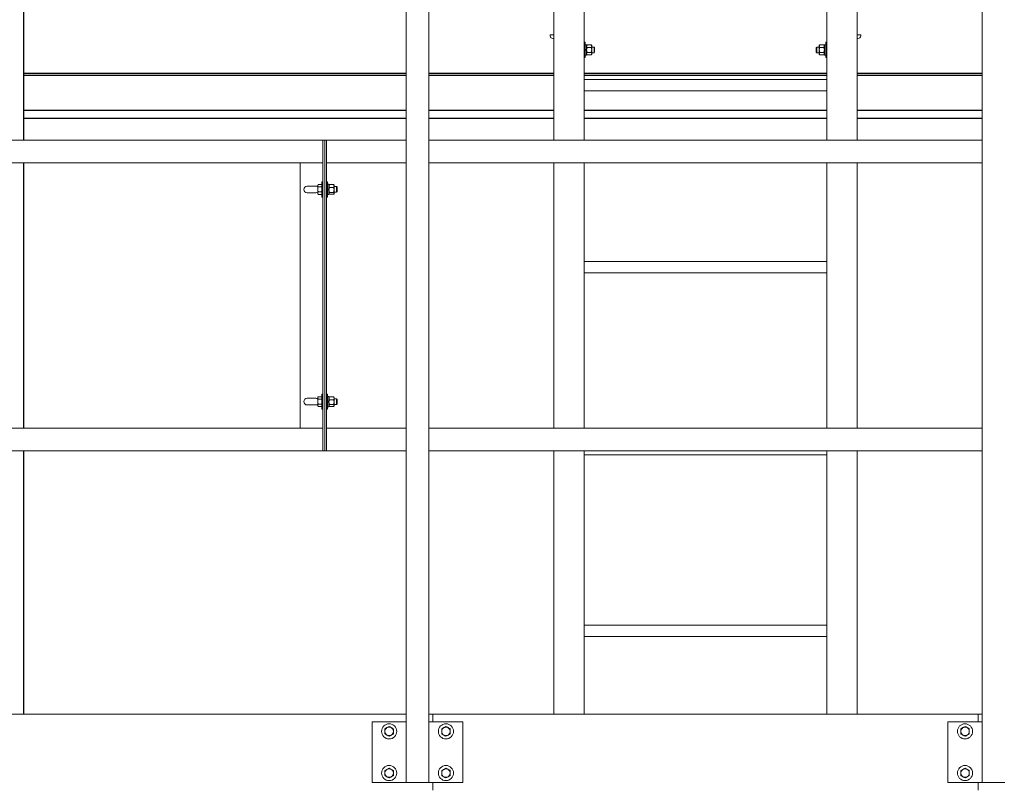
# Model space of a CAD drawing. Units: inches. Extents: x 0 to 2688, y 0 to 1683.
# Drawn here: x 584 to 648, y 163 to 214 of the extents above; entities that cross this region are included whole.
import ezdxf

# ---------------------------------------------------------------- set-up
doc = ezdxf.new("R2010")
doc.units = ezdxf.units.IN
doc.header["$LTSCALE"] = 96
doc.header["$MEASUREMENT"] = 0
doc.layers.add('GREEN', color=2, linetype='Continuous')

# ---------------------------------------------------------------- blocks, each defined once
blk = doc.blocks.new('20K-01')
for p, q in [((-843.393, 256.178), (-843.393, 188.553)), ((-818.143, 192.946), (-843.393, 192.946)), ((-843.393, 192.836), (-818.143, 192.836)), ((-808.393, 192.946), (-816.643, 192.946)), ((-816.643, 192.836), (-808.393, 192.836)), ((-790.393, 192.946), (-806.393, 192.946)), ((-806.393, 192.836), (-790.393, 192.836)), ((-780.143, 192.946), (-788.393, 192.946)), ((-788.393, 192.836), (-780.143, 192.836)), ((-843.393, 190.538), (-818.143, 190.538)), ((-816.643, 190.538), (-808.393, 190.538)), ((-806.393, 190.538), (-790.393, 190.538)), ((-788.393, 190.538), (-780.143, 190.538)), ((-843.393, 190.008), (-818.143, 190.008)), ((-816.643, 190.008), (-808.393, 190.008)), ((-806.393, 190.008), (-790.393, 190.008)), ((-788.393, 190.008), (-780.143, 190.008)), ((-843.393, 187.053), (-843.393, 169.553)), ((-843.393, 168.053), (-843.393, 150.678))]:
    blk.add_line(p, q)
at = {"layer": 'GREEN', "linetype": 'Continuous', "lineweight": 15}
for p, q in [((-818.143, 146.178), (-818.143, 225.053)), ((-816.643, 146.178), (-816.643, 225.053)), ((-780.143, 146.178), (-780.143, 225.053)), ((-808.393, 206.053), (-808.393, 188.553)), ((-806.393, 206.053), (-806.393, 188.553)), ((-790.393, 206.053), (-790.393, 188.553)), ((-788.393, 206.053), (-788.393, 188.553)), ((-808.643, 195.445), (-808.643, 195.507)), ((-808.643, 195.507), (-808.393, 195.507)), ((-808.393, 195.257), (-808.455, 195.257)), ((-806.33, 195.007), (-806.393, 195.007)), ((-806.33, 195.007), (-806.33, 194.969)), ((-806.33, 194.969), (-806.33, 194.007)), ((-790.393, 195.007), (-790.456, 195.007)), ((-790.456, 194.007), (-790.456, 195.007)), ((-788.393, 195.507), (-788.143, 195.507)), ((-788.33, 195.257), (-788.393, 195.257)), ((-788.143, 195.507), (-788.143, 195.445)), ((-806.236, 194.849), (-806.33, 194.849)), ((-806.33, 194.534), (-806.236, 194.534)), ((-806.236, 194.522), (-806.33, 194.522)), ((-806.236, 194.492), (-806.33, 194.492)), ((-806.33, 194.481), (-806.236, 194.481)), ((-806.236, 194.534), (-806.236, 194.849)), ((-806.198, 194.832), (-806.236, 194.788)), ((-806.236, 194.507), (-806.236, 194.534)), ((-806.236, 194.529), (-806.236, 194.534)), ((-806.236, 194.481), (-806.236, 194.507)), ((-806.236, 194.485), (-806.236, 194.481)), ((-806.236, 194.166), (-806.236, 194.481)), ((-806.198, 194.832), (-805.936, 194.832)), ((-806.198, 194.67), (-805.936, 194.67)), ((-806.198, 194.345), (-805.936, 194.345)), ((-805.899, 194.788), (-805.936, 194.832)), ((-805.899, 194.788), (-805.899, 194.751)), ((-805.899, 194.751), (-805.899, 194.507)), ((-805.743, 194.695), (-805.899, 194.695)), ((-805.899, 194.507), (-805.899, 194.264)), ((-805.899, 194.32), (-805.743, 194.32)), ((-805.899, 194.264), (-805.899, 194.226)), ((-805.706, 194.658), (-805.743, 194.695)), ((-805.743, 194.507), (-805.743, 194.695)), ((-805.743, 194.32), (-805.743, 194.507)), ((-805.743, 194.32), (-805.706, 194.357)), ((-805.706, 194.507), (-805.706, 194.658)), ((-805.706, 194.357), (-805.706, 194.507)), ((-791.042, 194.695), (-791.08, 194.658)), ((-791.08, 194.658), (-791.08, 194.357)), ((-791.08, 194.357), (-791.042, 194.32)), ((-790.887, 194.695), (-791.042, 194.695)), ((-791.042, 194.695), (-791.042, 194.32)), ((-791.042, 194.32), (-790.887, 194.32)), ((-790.849, 194.832), (-790.887, 194.788)), ((-790.887, 194.751), (-790.887, 194.788)), ((-790.887, 194.507), (-790.887, 194.751)), ((-790.887, 194.264), (-790.887, 194.507)), ((-790.887, 194.226), (-790.887, 194.264)), ((-790.587, 194.832), (-790.849, 194.832)), ((-790.587, 194.67), (-790.849, 194.67)), ((-790.587, 194.345), (-790.849, 194.345)), ((-790.55, 194.788), (-790.587, 194.832)), ((-790.456, 194.849), (-790.55, 194.849)), ((-790.55, 194.849), (-790.55, 194.166)), ((-806.393, 194.007), (-806.33, 194.007)), ((-806.33, 194.166), (-806.236, 194.166)), ((-806.236, 194.226), (-806.198, 194.183)), ((-806.198, 194.183), (-805.936, 194.183)), ((-805.936, 194.183), (-805.899, 194.226)), ((-790.887, 194.226), (-790.849, 194.183)), ((-790.587, 194.183), (-790.849, 194.183)), ((-790.587, 194.183), (-790.55, 194.226)), ((-790.55, 194.166), (-790.456, 194.166)), ((-790.456, 194.007), (-790.393, 194.007)), ((-790.393, 192.553), (-806.393, 192.553)), ((-806.393, 191.803), (-790.393, 191.803)), ((-823.643, 188.553), (-881.143, 188.553)), ((-823.643, 188.553), (-823.643, 187.053)), ((-823.643, 188.553), (-823.643, 168.053)), ((-823.518, 188.553), (-823.643, 188.553)), ((-823.518, 168.053), (-823.518, 188.553)), ((-823.518, 188.553), (-823.393, 188.553)), ((-823.393, 187.053), (-823.393, 188.553)), ((-823.393, 188.553), (-818.143, 188.553)), ((-823.393, 188.553), (-823.393, 168.053)), ((-816.643, 187.053), (-816.643, 188.553)), ((-780.143, 188.553), (-816.643, 188.553)), ((-780.143, 187.053), (-780.143, 188.553)), ((-823.643, 187.053), (-881.143, 187.053)), ((-825.143, 187.053), (-825.143, 169.553)), ((-823.393, 187.053), (-818.143, 187.053)), ((-780.143, 187.053), (-816.643, 187.053)), ((-808.393, 187.053), (-808.393, 169.553)), ((-806.393, 187.053), (-806.393, 169.553)), ((-790.393, 187.053), (-790.393, 169.553)), ((-788.393, 187.053), (-788.393, 169.553)), ((-824.111, 185.522), (-824.674, 185.522)), ((-823.949, 185.627), (-823.974, 185.584)), ((-823.974, 185.584), (-823.974, 185.546)), ((-823.974, 185.303), (-823.974, 185.546)), ((-823.974, 185.303), (-823.974, 185.06)), ((-823.706, 185.627), (-823.949, 185.627)), ((-823.706, 185.465), (-823.949, 185.465)), ((-823.643, 185.803), (-823.706, 185.803)), ((-823.706, 185.803), (-823.706, 185.765)), ((-823.706, 185.765), (-823.706, 184.803)), ((-823.33, 185.803), (-823.393, 185.803)), ((-823.33, 185.803), (-823.33, 185.765)), ((-823.33, 185.765), (-823.33, 184.803)), ((-823.236, 185.645), (-823.33, 185.645)), ((-823.33, 185.33), (-823.236, 185.33)), ((-823.236, 185.318), (-823.33, 185.318)), ((-823.236, 185.288), (-823.33, 185.288)), ((-823.33, 185.276), (-823.236, 185.276)), ((-823.236, 185.33), (-823.236, 185.645)), ((-823.213, 185.61), (-823.236, 185.584)), ((-823.236, 185.276), (-823.236, 185.33)), ((-823.236, 185.325), (-823.236, 185.33)), ((-823.236, 185.281), (-823.236, 185.276)), ((-823.236, 184.962), (-823.236, 185.276)), ((-823.198, 185.625), (-823.212, 185.609)), ((-823.198, 185.625), (-822.936, 185.625)), ((-823.198, 185.431), (-822.936, 185.431)), ((-822.936, 185.625), (-822.922, 185.609)), ((-822.899, 185.584), (-822.921, 185.61)), ((-822.899, 185.584), (-822.899, 185.528)), ((-822.899, 185.528), (-822.899, 185.27)), ((-822.743, 185.491), (-822.899, 185.491)), ((-822.899, 185.27), (-822.899, 185.045)), ((-822.706, 185.453), (-822.743, 185.491)), ((-822.743, 185.303), (-822.743, 185.491)), ((-822.743, 185.116), (-822.743, 185.303)), ((-822.706, 185.303), (-822.706, 185.453)), ((-822.706, 185.153), (-822.706, 185.303)), ((-824.111, 185.084), (-824.674, 185.084)), ((-823.974, 185.06), (-823.974, 185.022)), ((-823.974, 185.022), (-823.949, 184.979)), ((-823.706, 185.141), (-823.949, 185.141)), ((-823.706, 184.979), (-823.949, 184.979)), ((-823.706, 184.803), (-823.643, 184.803)), ((-823.393, 184.803), (-823.33, 184.803)), ((-823.33, 184.962), (-823.236, 184.962)), ((-823.236, 185.022), (-823.213, 184.996)), ((-823.198, 185.109), (-822.936, 185.109)), ((-823.198, 184.981), (-822.936, 184.981)), ((-822.921, 184.996), (-822.899, 185.022)), ((-822.899, 185.116), (-822.743, 185.116)), ((-822.899, 185.045), (-822.899, 185.022)), ((-822.743, 185.116), (-822.706, 185.153)), ((-790.393, 180.553), (-806.393, 180.553)), ((-806.393, 179.803), (-790.393, 179.803)), ((-824.111, 171.522), (-824.674, 171.522)), ((-823.949, 171.627), (-823.974, 171.584)), ((-823.974, 171.584), (-823.974, 171.546)), ((-823.974, 171.303), (-823.974, 171.546)), ((-823.706, 171.627), (-823.949, 171.627)), ((-823.643, 171.803), (-823.706, 171.803)), ((-823.706, 171.803), (-823.706, 171.765)), ((-823.706, 171.765), (-823.706, 170.803)), ((-823.33, 171.803), (-823.393, 171.803)), ((-823.33, 171.803), (-823.33, 171.765)), ((-823.33, 171.765), (-823.33, 170.803)), ((-823.236, 171.645), (-823.33, 171.645)), ((-823.236, 171.33), (-823.236, 171.645)), ((-823.213, 171.61), (-823.236, 171.584)), ((-823.198, 171.625), (-823.212, 171.609)), ((-823.198, 171.625), (-822.936, 171.625)), ((-822.936, 171.625), (-822.922, 171.609)), ((-822.899, 171.584), (-822.921, 171.61)), ((-822.899, 171.584), (-822.899, 171.528)), ((-822.899, 171.528), (-822.899, 171.27)), ((-824.111, 171.084), (-824.674, 171.084)), ((-823.974, 171.303), (-823.974, 171.06)), ((-823.974, 171.06), (-823.974, 171.022)), ((-823.974, 171.022), (-823.949, 170.979)), ((-823.706, 171.465), (-823.949, 171.465)), ((-823.706, 171.141), (-823.949, 171.141)), ((-823.706, 170.979), (-823.949, 170.979)), ((-823.33, 171.33), (-823.236, 171.33)), ((-823.236, 171.318), (-823.33, 171.318)), ((-823.236, 171.288), (-823.33, 171.288)), ((-823.33, 171.276), (-823.236, 171.276)), ((-823.33, 170.962), (-823.236, 170.962)), ((-823.236, 171.276), (-823.236, 171.33)), ((-823.236, 171.325), (-823.236, 171.33)), ((-823.236, 171.281), (-823.236, 171.276)), ((-823.236, 170.962), (-823.236, 171.276)), ((-823.236, 171.022), (-823.213, 170.996)), ((-823.198, 171.431), (-822.936, 171.431)), ((-823.198, 171.109), (-822.936, 171.109)), ((-823.198, 170.981), (-822.936, 170.981)), ((-822.921, 170.996), (-822.899, 171.022)), ((-822.743, 171.491), (-822.899, 171.491)), ((-822.899, 171.27), (-822.899, 171.045)), ((-822.899, 171.116), (-822.743, 171.116)), ((-822.899, 171.045), (-822.899, 171.022)), ((-822.706, 171.453), (-822.743, 171.491)), ((-822.743, 171.303), (-822.743, 171.491)), ((-822.743, 171.116), (-822.743, 171.303)), ((-822.743, 171.116), (-822.706, 171.153)), ((-822.706, 171.303), (-822.706, 171.453)), ((-822.706, 171.153), (-822.706, 171.303)), ((-823.706, 170.803), (-823.643, 170.803)), ((-823.393, 170.803), (-823.33, 170.803)), ((-823.643, 169.553), (-851.643, 169.553)), ((-823.643, 169.553), (-823.643, 168.053)), ((-823.393, 168.053), (-823.393, 169.553)), ((-823.393, 169.553), (-818.143, 169.553)), ((-780.143, 169.553), (-816.643, 169.553)), ((-816.643, 168.053), (-816.643, 169.553)), ((-780.143, 168.053), (-780.143, 169.553)), ((-823.643, 168.053), (-851.643, 168.053)), ((-823.643, 168.053), (-823.518, 168.053)), ((-823.393, 168.053), (-823.518, 168.053)), ((-823.393, 168.053), (-818.143, 168.053)), ((-780.143, 168.053), (-816.643, 168.053)), ((-808.393, 168.053), (-808.393, 150.678)), ((-806.393, 168.053), (-806.393, 150.678)), ((-806.393, 167.803), (-790.393, 167.803)), ((-790.393, 168.053), (-790.393, 150.678)), ((-788.393, 168.053), (-788.393, 150.678)), ((-790.393, 156.553), (-806.393, 156.553)), ((-806.393, 155.803), (-790.393, 155.803)), ((-851.643, 150.678), (-818.143, 150.678)), ((-820.393, 146.178), (-820.393, 150.178)), ((-820.393, 150.178), (-818.143, 150.178)), ((-816.643, 150.678), (-816.393, 150.678)), ((-816.643, 150.178), (-814.393, 150.178)), ((-816.393, 150.178), (-816.393, 150.678)), ((-816.393, 150.678), (-780.393, 150.678)), ((-814.393, 150.178), (-814.393, 146.178)), ((-782.393, 150.178), (-780.143, 150.178)), ((-782.393, 146.178), (-782.393, 150.178)), ((-780.393, 150.178), (-780.393, 150.678)), ((-780.393, 150.678), (-780.143, 150.678)), ((-818.143, 146.178), (-820.393, 146.178)), ((-816.643, 146.178), (-818.143, 146.178)), ((-814.393, 146.178), (-816.643, 146.178)), ((-816.393, 145.678), (-816.393, 146.178)), ((-780.143, 146.178), (-782.393, 146.178)), ((-780.393, 145.678), (-780.393, 146.178)), ((-778.643, 146.178), (-780.143, 146.178))]:
    blk.add_line(p, q, dxfattribs=at)
for centre in [(-819.268, 149.553), (-815.518, 149.553), (-781.268, 149.553), (-819.268, 146.803), (-815.518, 146.803), (-781.268, 146.803)]:
    blk.add_circle(centre, 0.5, dxfattribs=at)
for centre, radius, start, end in [((-808.455, 195.445), 0.187, 180, 270), ((-788.33, 195.445), 0.187, 270, 0), ((-824.674, 185.303), 0.219, 90, 270), ((-824.111, 185.303), 0.219, 50.97095, 90), ((-824.111, 185.303), 0.219, 270, 309.02905), ((-824.674, 171.303), 0.219, 90, 270), ((-824.111, 171.303), 0.219, 50.97095, 90), ((-824.111, 171.303), 0.219, 270, 309.02905), ((-819.268, 149.553), 0.281, 120, 180), ((-819.268, 149.553), 0.281, 180, 240), ((-819.268, 149.553), 0.281, 60, 120), ((-819.268, 149.553), 0.281, 360, 60), ((-819.268, 149.553), 0.281, 300, 360), ((-815.518, 149.553), 0.281, 120, 180), ((-815.518, 149.553), 0.281, 180, 240), ((-815.518, 149.553), 0.281, 60, 120), ((-815.518, 149.553), 0.281, 360, 60), ((-815.518, 149.553), 0.281, 300, 360), ((-781.268, 149.553), 0.281, 120, 180), ((-781.268, 149.553), 0.281, 180, 240), ((-781.268, 149.553), 0.281, 60, 120), ((-781.268, 149.553), 0.281, 360, 60), ((-781.268, 149.553), 0.281, 300, 360), ((-819.268, 149.553), 0.281, 240, 300), ((-815.518, 149.553), 0.281, 240, 300), ((-781.268, 149.553), 0.281, 240, 300), ((-819.268, 146.803), 0.281, 120, 180), ((-819.268, 146.803), 0.281, 60, 120), ((-819.268, 146.803), 0.281, 360, 60), ((-815.518, 146.803), 0.281, 120, 180), ((-815.518, 146.803), 0.281, 60, 120), ((-815.518, 146.803), 0.281, 360, 60), ((-781.268, 146.803), 0.281, 120, 180), ((-781.268, 146.803), 0.281, 60, 120), ((-781.268, 146.803), 0.281, 360, 60), ((-819.268, 146.803), 0.281, 180, 240), ((-819.268, 146.803), 0.281, 240, 300), ((-819.268, 146.803), 0.281, 300, 360), ((-815.518, 146.803), 0.281, 180, 240), ((-815.518, 146.803), 0.281, 240, 300), ((-815.518, 146.803), 0.281, 300, 360), ((-781.268, 146.803), 0.281, 180, 240), ((-781.268, 146.803), 0.281, 240, 300), ((-781.268, 146.803), 0.281, 300, 360)]:
    blk.add_arc(centre, radius, start, end, dxfattribs=at)
for points, knots in [([(-806.236, 194.751), (-806.234, 194.762), (-806.231, 194.785), (-806.215, 194.812), (-806.202, 194.827), (-806.198, 194.832)], [0, 0, 0, 0, 0.40575, 0.826084, 1, 1, 1, 1]), ([(-806.198, 194.67), (-806.208, 194.682), (-806.228, 194.708), (-806.236, 194.736), (-806.236, 194.75), (-806.236, 194.751)], [0, 0, 0, 0, 0.483999, 0.985632, 1, 1, 1, 1]), ([(-806.236, 194.507), (-806.236, 194.511), (-806.235, 194.556), (-806.222, 194.612), (-806.202, 194.66), (-806.198, 194.67)], [0, 0, 0, 0, 0.066052, 0.812916, 1, 1, 1, 1]), ([(-806.198, 194.345), (-806.204, 194.359), (-806.225, 194.41), (-806.231, 194.466), (-806.236, 194.507)], [0, 0, 0, 0, 0.266154, 1, 1, 1, 1]), ([(-806.236, 194.264), (-806.234, 194.275), (-806.231, 194.298), (-806.215, 194.325), (-806.202, 194.341), (-806.198, 194.345)], [0, 0, 0, 0, 0.405722, 0.82613, 1, 1, 1, 1]), ([(-806.198, 194.183), (-806.208, 194.195), (-806.228, 194.221), (-806.236, 194.249), (-806.236, 194.264), (-806.236, 194.264)], [0, 0, 0, 0, 0.483999, 0.985632, 1, 1, 1, 1]), ([(-805.899, 194.751), (-805.9, 194.762), (-805.903, 194.785), (-805.92, 194.812), (-805.933, 194.827), (-805.936, 194.832)], [0, 0, 0, 0, 0.40575, 0.826084, 1, 1, 1, 1]), ([(-805.936, 194.67), (-805.926, 194.682), (-805.906, 194.708), (-805.899, 194.736), (-805.899, 194.75), (-805.899, 194.751)], [0, 0, 0, 0, 0.483999, 0.985632, 1, 1, 1, 1]), ([(-805.899, 194.507), (-805.899, 194.511), (-805.899, 194.556), (-805.912, 194.612), (-805.932, 194.66), (-805.936, 194.67)], [0, 0, 0, 0, 0.066052, 0.812916, 1, 1, 1, 1]), ([(-805.936, 194.345), (-805.93, 194.359), (-805.909, 194.41), (-805.903, 194.466), (-805.899, 194.507)], [0, 0, 0, 0, 0.266154, 1, 1, 1, 1]), ([(-805.899, 194.264), (-805.9, 194.275), (-805.903, 194.298), (-805.92, 194.325), (-805.933, 194.341), (-805.936, 194.345)], [0, 0, 0, 0, 0.405722, 0.82613, 1, 1, 1, 1]), ([(-805.936, 194.183), (-805.926, 194.195), (-805.906, 194.221), (-805.899, 194.249), (-805.899, 194.264), (-805.899, 194.264)], [0, 0, 0, 0, 0.483999, 0.985632, 1, 1, 1, 1]), ([(-790.849, 194.832), (-790.859, 194.819), (-790.879, 194.794), (-790.887, 194.766), (-790.887, 194.751), (-790.887, 194.751)], [0, 0, 0, 0, 0.484004, 0.985604, 1, 1, 1, 1]), ([(-790.887, 194.751), (-790.885, 194.739), (-790.882, 194.716), (-790.866, 194.689), (-790.853, 194.674), (-790.849, 194.67)], [0, 0, 0, 0, 0.405718, 0.826095, 1, 1, 1, 1]), ([(-790.887, 194.507), (-790.887, 194.511), (-790.886, 194.556), (-790.873, 194.612), (-790.853, 194.66), (-790.849, 194.67)], [0, 0, 0, 0, 0.066051, 0.812907, 1, 1, 1, 1]), ([(-790.849, 194.345), (-790.855, 194.359), (-790.876, 194.41), (-790.882, 194.466), (-790.887, 194.507)], [0, 0, 0, 0, 0.266153, 1, 1, 1, 1]), ([(-790.849, 194.345), (-790.859, 194.333), (-790.879, 194.307), (-790.887, 194.279), (-790.887, 194.264), (-790.887, 194.264)], [0, 0, 0, 0, 0.484004, 0.985632, 1, 1, 1, 1]), ([(-790.887, 194.264), (-790.885, 194.253), (-790.882, 194.23), (-790.866, 194.203), (-790.853, 194.187), (-790.849, 194.183)], [0, 0, 0, 0, 0.405719, 0.826076, 1, 1, 1, 1]), ([(-790.587, 194.832), (-790.577, 194.819), (-790.557, 194.794), (-790.55, 194.766), (-790.55, 194.751), (-790.55, 194.751)], [0, 0, 0, 0, 0.484005, 0.985604, 1, 1, 1, 1]), ([(-790.55, 194.751), (-790.551, 194.739), (-790.554, 194.716), (-790.571, 194.689), (-790.584, 194.674), (-790.587, 194.67)], [0, 0, 0, 0, 0.405723, 0.826103, 1, 1, 1, 1]), ([(-790.55, 194.507), (-790.55, 194.511), (-790.55, 194.556), (-790.563, 194.612), (-790.583, 194.66), (-790.587, 194.67)], [0, 0, 0, 0, 0.066051, 0.812906, 1, 1, 1, 1]), ([(-790.587, 194.345), (-790.581, 194.359), (-790.56, 194.41), (-790.554, 194.466), (-790.55, 194.507)], [0, 0, 0, 0, 0.266154, 1, 1, 1, 1]), ([(-790.587, 194.345), (-790.577, 194.333), (-790.557, 194.307), (-790.55, 194.279), (-790.55, 194.264), (-790.55, 194.264)], [0, 0, 0, 0, 0.484006, 0.985632, 1, 1, 1, 1]), ([(-790.55, 194.264), (-790.551, 194.253), (-790.554, 194.23), (-790.571, 194.203), (-790.584, 194.187), (-790.587, 194.183)], [0, 0, 0, 0, 0.405723, 0.826084, 1, 1, 1, 1]), ([(-823.974, 185.546), (-823.974, 185.548), (-823.973, 185.576), (-823.961, 185.603), (-823.949, 185.627)], [0, 0, 0, 0, 0.07022, 1, 1, 1, 1]), ([(-823.949, 185.465), (-823.956, 185.478), (-823.97, 185.505), (-823.972, 185.532), (-823.974, 185.546)], [0, 0, 0, 0, 0.495447, 1, 1, 1, 1]), ([(-823.974, 185.303), (-823.973, 185.316), (-823.972, 185.371), (-823.959, 185.424), (-823.949, 185.465)], [0, 0, 0, 0, 0.23661, 1, 1, 1, 1]), ([(-823.949, 185.141), (-823.952, 185.152), (-823.967, 185.205), (-823.971, 185.26), (-823.974, 185.303)], [0, 0, 0, 0, 0.217073, 1, 1, 1, 1]), ([(-823.236, 185.528), (-823.234, 185.542), (-823.231, 185.569), (-823.215, 185.602), (-823.202, 185.62), (-823.198, 185.625)], [0, 0, 0, 0, 0.405725, 0.826063, 1, 1, 1, 1]), ([(-823.198, 185.431), (-823.208, 185.446), (-823.228, 185.477), (-823.236, 185.511), (-823.236, 185.528), (-823.236, 185.528)], [0, 0, 0, 0, 0.484024, 0.985657, 1, 1, 1, 1]), ([(-823.236, 185.27), (-823.236, 185.274), (-823.235, 185.319), (-823.222, 185.374), (-823.202, 185.422), (-823.198, 185.431)], [0, 0, 0, 0, 0.066054, 0.812922, 1, 1, 1, 1]), ([(-823.198, 185.109), (-823.204, 185.123), (-823.225, 185.174), (-823.231, 185.229), (-823.236, 185.27)], [0, 0, 0, 0, 0.266125, 1, 1, 1, 1]), ([(-822.899, 185.528), (-822.9, 185.542), (-822.903, 185.569), (-822.92, 185.602), (-822.933, 185.62), (-822.936, 185.625)], [0, 0, 0, 0, 0.405725, 0.826063, 1, 1, 1, 1]), ([(-822.936, 185.431), (-822.926, 185.446), (-822.906, 185.477), (-822.899, 185.511), (-822.899, 185.528), (-822.899, 185.528)], [0, 0, 0, 0, 0.484024, 0.985657, 1, 1, 1, 1]), ([(-822.899, 185.27), (-822.899, 185.274), (-822.899, 185.319), (-822.912, 185.374), (-822.932, 185.422), (-822.936, 185.431)], [0, 0, 0, 0, 0.066054, 0.812922, 1, 1, 1, 1]), ([(-822.936, 185.109), (-822.93, 185.123), (-822.909, 185.174), (-822.903, 185.229), (-822.899, 185.27)], [0, 0, 0, 0, 0.266125, 1, 1, 1, 1]), ([(-823.974, 185.06), (-823.974, 185.062), (-823.973, 185.089), (-823.961, 185.116), (-823.949, 185.141)], [0, 0, 0, 0, 0.070192, 1, 1, 1, 1]), ([(-823.949, 184.979), (-823.956, 184.992), (-823.97, 185.018), (-823.972, 185.046), (-823.974, 185.06)], [0, 0, 0, 0, 0.495447, 1, 1, 1, 1]), ([(-823.236, 185.045), (-823.234, 185.054), (-823.231, 185.072), (-823.215, 185.093), (-823.202, 185.106), (-823.198, 185.109)], [0, 0, 0, 0, 0.405728, 0.826114, 1, 1, 1, 1]), ([(-823.198, 184.981), (-823.208, 184.991), (-823.228, 185.011), (-823.236, 185.033), (-823.236, 185.045), (-823.236, 185.045)], [0, 0, 0, 0, 0.483978, 0.985636, 1, 1, 1, 1]), ([(-822.899, 185.045), (-822.9, 185.054), (-822.903, 185.072), (-822.92, 185.093), (-822.933, 185.106), (-822.936, 185.109)], [0, 0, 0, 0, 0.405728, 0.826114, 1, 1, 1, 1]), ([(-822.936, 184.981), (-822.926, 184.991), (-822.906, 185.011), (-822.899, 185.033), (-822.899, 185.045), (-822.899, 185.045)], [0, 0, 0, 0, 0.483978, 0.985636, 1, 1, 1, 1]), ([(-823.974, 171.546), (-823.974, 171.548), (-823.973, 171.576), (-823.961, 171.603), (-823.949, 171.627)], [0, 0, 0, 0, 0.070207, 1, 1, 1, 1]), ([(-823.949, 171.465), (-823.956, 171.478), (-823.97, 171.505), (-823.972, 171.532), (-823.974, 171.546)], [0, 0, 0, 0, 0.495447, 1, 1, 1, 1]), ([(-823.236, 171.528), (-823.234, 171.542), (-823.231, 171.569), (-823.215, 171.602), (-823.202, 171.62), (-823.198, 171.625)], [0, 0, 0, 0, 0.405741, 0.826079, 1, 1, 1, 1]), ([(-823.198, 171.431), (-823.208, 171.446), (-823.228, 171.477), (-823.236, 171.511), (-823.236, 171.528), (-823.236, 171.528)], [0, 0, 0, 0, 0.484016, 0.985657, 1, 1, 1, 1]), ([(-822.899, 171.528), (-822.9, 171.542), (-822.903, 171.569), (-822.92, 171.602), (-822.933, 171.62), (-822.936, 171.625)], [0, 0, 0, 0, 0.405741, 0.826079, 1, 1, 1, 1]), ([(-822.936, 171.431), (-822.926, 171.446), (-822.906, 171.477), (-822.899, 171.511), (-822.899, 171.528), (-822.899, 171.528)], [0, 0, 0, 0, 0.484016, 0.985657, 1, 1, 1, 1]), ([(-823.974, 171.303), (-823.973, 171.316), (-823.972, 171.371), (-823.959, 171.424), (-823.949, 171.465)], [0, 0, 0, 0, 0.236626, 1, 1, 1, 1]), ([(-823.949, 171.141), (-823.952, 171.152), (-823.967, 171.205), (-823.971, 171.26), (-823.974, 171.303)], [0, 0, 0, 0, 0.21708, 1, 1, 1, 1]), ([(-823.974, 171.06), (-823.974, 171.062), (-823.973, 171.089), (-823.961, 171.116), (-823.949, 171.141)], [0, 0, 0, 0, 0.070206, 1, 1, 1, 1]), ([(-823.949, 170.979), (-823.956, 170.992), (-823.97, 171.018), (-823.972, 171.046), (-823.974, 171.06)], [0, 0, 0, 0, 0.495447, 1, 1, 1, 1]), ([(-823.236, 171.27), (-823.236, 171.274), (-823.235, 171.319), (-823.222, 171.374), (-823.202, 171.422), (-823.198, 171.431)], [0, 0, 0, 0, 0.066056, 0.812917, 1, 1, 1, 1]), ([(-823.198, 171.109), (-823.204, 171.123), (-823.225, 171.174), (-823.231, 171.229), (-823.236, 171.27)], [0, 0, 0, 0, 0.26617, 1, 1, 1, 1]), ([(-823.236, 171.045), (-823.234, 171.054), (-823.231, 171.072), (-823.215, 171.093), (-823.202, 171.106), (-823.198, 171.109)], [0, 0, 0, 0, 0.405739, 0.826134, 1, 1, 1, 1]), ([(-823.198, 170.981), (-823.208, 170.991), (-823.228, 171.011), (-823.236, 171.033), (-823.236, 171.045), (-823.236, 171.045)], [0, 0, 0, 0, 0.483967, 0.985647, 1, 1, 1, 1]), ([(-822.899, 171.27), (-822.899, 171.274), (-822.899, 171.319), (-822.912, 171.374), (-822.932, 171.422), (-822.936, 171.431)], [0, 0, 0, 0, 0.066056, 0.812917, 1, 1, 1, 1]), ([(-822.936, 171.109), (-822.93, 171.123), (-822.909, 171.174), (-822.903, 171.229), (-822.899, 171.27)], [0, 0, 0, 0, 0.26617, 1, 1, 1, 1]), ([(-822.899, 171.045), (-822.9, 171.054), (-822.903, 171.072), (-822.92, 171.093), (-822.933, 171.106), (-822.936, 171.109)], [0, 0, 0, 0, 0.405739, 0.826134, 1, 1, 1, 1]), ([(-822.936, 170.981), (-822.926, 170.991), (-822.906, 171.011), (-822.899, 171.033), (-822.899, 171.045), (-822.899, 171.045)], [0, 0, 0, 0, 0.483967, 0.985647, 1, 1, 1, 1]), ([(-819.408, 149.796), (-819.412, 149.794), (-819.459, 149.767), (-819.505, 149.74), (-819.549, 149.715)], [0, 0, 0, 0, 0.070232, 1, 1, 1, 1]), ([(-819.549, 149.715), (-819.549, 149.674), (-819.549, 149.621), (-819.549, 149.566), (-819.549, 149.553)], [0, 0, 0, 0, 0.763368, 1, 1, 1, 1]), ([(-819.549, 149.553), (-819.549, 149.51), (-819.549, 149.455), (-819.549, 149.402), (-819.549, 149.391)], [0, 0, 0, 0, 0.782927, 1, 1, 1, 1]), ([(-819.268, 149.877), (-819.291, 149.864), (-819.337, 149.838), (-819.384, 149.81), (-819.408, 149.796)], [0, 0, 0, 0, 0.495447, 1, 1, 1, 1]), ([(-819.127, 149.796), (-819.131, 149.798), (-819.178, 149.826), (-819.224, 149.853), (-819.268, 149.877)], [0, 0, 0, 0, 0.07023, 1, 1, 1, 1]), ([(-818.987, 149.715), (-819.01, 149.728), (-819.056, 149.755), (-819.103, 149.782), (-819.127, 149.796)], [0, 0, 0, 0, 0.495447, 1, 1, 1, 1]), ([(-818.987, 149.553), (-818.987, 149.566), (-818.987, 149.621), (-818.987, 149.674), (-818.987, 149.715)], [0, 0, 0, 0, 0.236632, 1, 1, 1, 1]), ([(-818.987, 149.391), (-818.987, 149.402), (-818.987, 149.455), (-818.987, 149.51), (-818.987, 149.553)], [0, 0, 0, 0, 0.217073, 1, 1, 1, 1]), ([(-815.658, 149.796), (-815.662, 149.794), (-815.709, 149.767), (-815.755, 149.74), (-815.799, 149.715)], [0, 0, 0, 0, 0.070232, 1, 1, 1, 1]), ([(-815.799, 149.715), (-815.799, 149.674), (-815.799, 149.621), (-815.799, 149.566), (-815.799, 149.553)], [0, 0, 0, 0, 0.763368, 1, 1, 1, 1]), ([(-815.799, 149.553), (-815.799, 149.51), (-815.799, 149.455), (-815.799, 149.402), (-815.799, 149.391)], [0, 0, 0, 0, 0.782927, 1, 1, 1, 1]), ([(-815.518, 149.877), (-815.541, 149.864), (-815.587, 149.838), (-815.634, 149.81), (-815.658, 149.796)], [0, 0, 0, 0, 0.495447, 1, 1, 1, 1]), ([(-815.377, 149.796), (-815.381, 149.798), (-815.428, 149.826), (-815.474, 149.853), (-815.518, 149.877)], [0, 0, 0, 0, 0.07023, 1, 1, 1, 1]), ([(-815.237, 149.715), (-815.26, 149.728), (-815.306, 149.755), (-815.353, 149.782), (-815.377, 149.796)], [0, 0, 0, 0, 0.495447, 1, 1, 1, 1]), ([(-815.237, 149.553), (-815.237, 149.566), (-815.237, 149.621), (-815.237, 149.674), (-815.237, 149.715)], [0, 0, 0, 0, 0.236632, 1, 1, 1, 1]), ([(-815.237, 149.391), (-815.237, 149.402), (-815.237, 149.455), (-815.237, 149.51), (-815.237, 149.553)], [0, 0, 0, 0, 0.217073, 1, 1, 1, 1]), ([(-781.408, 149.796), (-781.412, 149.794), (-781.459, 149.767), (-781.505, 149.74), (-781.549, 149.715)], [0, 0, 0, 0, 0.070218, 1, 1, 1, 1]), ([(-781.549, 149.715), (-781.549, 149.674), (-781.549, 149.621), (-781.549, 149.566), (-781.549, 149.553)], [0, 0, 0, 0, 0.763368, 1, 1, 1, 1]), ([(-781.549, 149.553), (-781.549, 149.51), (-781.549, 149.455), (-781.549, 149.402), (-781.549, 149.391)], [0, 0, 0, 0, 0.782927, 1, 1, 1, 1]), ([(-781.268, 149.877), (-781.291, 149.864), (-781.337, 149.838), (-781.384, 149.81), (-781.408, 149.796)], [0, 0, 0, 0, 0.495466, 1, 1, 1, 1]), ([(-781.127, 149.796), (-781.131, 149.798), (-781.178, 149.826), (-781.224, 149.853), (-781.268, 149.877)], [0, 0, 0, 0, 0.070231, 1, 1, 1, 1]), ([(-780.987, 149.715), (-781.01, 149.728), (-781.056, 149.755), (-781.103, 149.782), (-781.127, 149.796)], [0, 0, 0, 0, 0.49546, 1, 1, 1, 1]), ([(-780.987, 149.553), (-780.987, 149.566), (-780.987, 149.621), (-780.987, 149.674), (-780.987, 149.715)], [0, 0, 0, 0, 0.236632, 1, 1, 1, 1]), ([(-780.987, 149.391), (-780.987, 149.402), (-780.987, 149.455), (-780.987, 149.51), (-780.987, 149.553)], [0, 0, 0, 0, 0.217073, 1, 1, 1, 1]), ([(-819.549, 149.391), (-819.526, 149.378), (-819.48, 149.351), (-819.432, 149.324), (-819.408, 149.31)], [0, 0, 0, 0, 0.495447, 1, 1, 1, 1]), ([(-819.408, 149.31), (-819.405, 149.308), (-819.357, 149.28), (-819.311, 149.253), (-819.268, 149.229)], [0, 0, 0, 0, 0.070233, 1, 1, 1, 1]), ([(-819.268, 149.229), (-819.245, 149.242), (-819.199, 149.268), (-819.151, 149.296), (-819.127, 149.31)], [0, 0, 0, 0, 0.495452, 1, 1, 1, 1]), ([(-819.127, 149.31), (-819.124, 149.312), (-819.076, 149.339), (-819.03, 149.366), (-818.987, 149.391)], [0, 0, 0, 0, 0.070207, 1, 1, 1, 1]), ([(-815.799, 149.391), (-815.776, 149.378), (-815.73, 149.351), (-815.682, 149.324), (-815.658, 149.31)], [0, 0, 0, 0, 0.495447, 1, 1, 1, 1]), ([(-815.658, 149.31), (-815.655, 149.308), (-815.607, 149.28), (-815.561, 149.253), (-815.518, 149.229)], [0, 0, 0, 0, 0.070233, 1, 1, 1, 1]), ([(-815.518, 149.229), (-815.495, 149.242), (-815.449, 149.268), (-815.401, 149.296), (-815.377, 149.31)], [0, 0, 0, 0, 0.495452, 1, 1, 1, 1]), ([(-815.377, 149.31), (-815.374, 149.312), (-815.326, 149.339), (-815.28, 149.366), (-815.237, 149.391)], [0, 0, 0, 0, 0.070207, 1, 1, 1, 1]), ([(-781.549, 149.391), (-781.526, 149.378), (-781.48, 149.351), (-781.432, 149.324), (-781.408, 149.31)], [0, 0, 0, 0, 0.495453, 1, 1, 1, 1]), ([(-781.408, 149.31), (-781.405, 149.308), (-781.357, 149.28), (-781.311, 149.253), (-781.268, 149.229)], [0, 0, 0, 0, 0.070219, 1, 1, 1, 1]), ([(-781.268, 149.229), (-781.245, 149.242), (-781.199, 149.268), (-781.151, 149.296), (-781.127, 149.31)], [0, 0, 0, 0, 0.495446, 1, 1, 1, 1]), ([(-781.127, 149.31), (-781.124, 149.312), (-781.076, 149.339), (-781.03, 149.366), (-780.987, 149.391)], [0, 0, 0, 0, 0.070219, 1, 1, 1, 1]), ([(-819.408, 147.046), (-819.412, 147.044), (-819.459, 147.017), (-819.505, 146.99), (-819.549, 146.965)], [0, 0, 0, 0, 0.070232, 1, 1, 1, 1]), ([(-819.549, 146.965), (-819.549, 146.924), (-819.549, 146.871), (-819.549, 146.816), (-819.549, 146.803)], [0, 0, 0, 0, 0.763374, 1, 1, 1, 1]), ([(-819.268, 147.127), (-819.291, 147.114), (-819.337, 147.088), (-819.384, 147.06), (-819.408, 147.046)], [0, 0, 0, 0, 0.495447, 1, 1, 1, 1]), ([(-819.127, 147.046), (-819.131, 147.048), (-819.178, 147.076), (-819.224, 147.103), (-819.268, 147.127)], [0, 0, 0, 0, 0.07023, 1, 1, 1, 1]), ([(-818.987, 146.965), (-819.01, 146.978), (-819.056, 147.005), (-819.103, 147.032), (-819.127, 147.046)], [0, 0, 0, 0, 0.495447, 1, 1, 1, 1]), ([(-818.987, 146.803), (-818.987, 146.816), (-818.987, 146.871), (-818.987, 146.924), (-818.987, 146.965)], [0, 0, 0, 0, 0.236626, 1, 1, 1, 1]), ([(-815.658, 147.046), (-815.662, 147.044), (-815.709, 147.017), (-815.755, 146.99), (-815.799, 146.965)], [0, 0, 0, 0, 0.070232, 1, 1, 1, 1]), ([(-815.799, 146.965), (-815.799, 146.924), (-815.799, 146.871), (-815.799, 146.816), (-815.799, 146.803)], [0, 0, 0, 0, 0.763374, 1, 1, 1, 1]), ([(-815.518, 147.127), (-815.541, 147.114), (-815.587, 147.088), (-815.634, 147.06), (-815.658, 147.046)], [0, 0, 0, 0, 0.495447, 1, 1, 1, 1]), ([(-815.377, 147.046), (-815.381, 147.048), (-815.428, 147.076), (-815.474, 147.103), (-815.518, 147.127)], [0, 0, 0, 0, 0.07023, 1, 1, 1, 1]), ([(-815.237, 146.965), (-815.26, 146.978), (-815.306, 147.005), (-815.353, 147.032), (-815.377, 147.046)], [0, 0, 0, 0, 0.495447, 1, 1, 1, 1]), ([(-815.237, 146.803), (-815.237, 146.816), (-815.237, 146.871), (-815.237, 146.924), (-815.237, 146.965)], [0, 0, 0, 0, 0.236626, 1, 1, 1, 1]), ([(-781.408, 147.046), (-781.412, 147.044), (-781.459, 147.017), (-781.505, 146.99), (-781.549, 146.965)], [0, 0, 0, 0, 0.070218, 1, 1, 1, 1]), ([(-781.549, 146.965), (-781.549, 146.924), (-781.549, 146.871), (-781.549, 146.816), (-781.549, 146.803)], [0, 0, 0, 0, 0.763374, 1, 1, 1, 1]), ([(-781.268, 147.127), (-781.291, 147.114), (-781.337, 147.088), (-781.384, 147.06), (-781.408, 147.046)], [0, 0, 0, 0, 0.495466, 1, 1, 1, 1]), ([(-781.127, 147.046), (-781.131, 147.048), (-781.178, 147.076), (-781.224, 147.103), (-781.268, 147.127)], [0, 0, 0, 0, 0.070231, 1, 1, 1, 1]), ([(-780.987, 146.965), (-781.01, 146.978), (-781.056, 147.005), (-781.103, 147.032), (-781.127, 147.046)], [0, 0, 0, 0, 0.49546, 1, 1, 1, 1]), ([(-780.987, 146.803), (-780.987, 146.816), (-780.987, 146.871), (-780.987, 146.924), (-780.987, 146.965)], [0, 0, 0, 0, 0.236626, 1, 1, 1, 1]), ([(-819.549, 146.803), (-819.549, 146.76), (-819.549, 146.705), (-819.549, 146.652), (-819.549, 146.641)], [0, 0, 0, 0, 0.78292, 1, 1, 1, 1]), ([(-819.549, 146.641), (-819.526, 146.628), (-819.48, 146.601), (-819.432, 146.574), (-819.408, 146.56)], [0, 0, 0, 0, 0.495447, 1, 1, 1, 1]), ([(-819.408, 146.56), (-819.405, 146.558), (-819.357, 146.53), (-819.311, 146.503), (-819.268, 146.479)], [0, 0, 0, 0, 0.070232, 1, 1, 1, 1]), ([(-819.268, 146.479), (-819.245, 146.492), (-819.199, 146.518), (-819.151, 146.546), (-819.127, 146.56)], [0, 0, 0, 0, 0.49546, 1, 1, 1, 1]), ([(-819.127, 146.56), (-819.124, 146.562), (-819.076, 146.589), (-819.03, 146.616), (-818.987, 146.641)], [0, 0, 0, 0, 0.070207, 1, 1, 1, 1]), ([(-818.987, 146.641), (-818.987, 146.652), (-818.987, 146.705), (-818.987, 146.76), (-818.987, 146.803)], [0, 0, 0, 0, 0.21708, 1, 1, 1, 1]), ([(-815.799, 146.803), (-815.799, 146.76), (-815.799, 146.705), (-815.799, 146.652), (-815.799, 146.641)], [0, 0, 0, 0, 0.78292, 1, 1, 1, 1]), ([(-815.799, 146.641), (-815.776, 146.628), (-815.73, 146.601), (-815.682, 146.574), (-815.658, 146.56)], [0, 0, 0, 0, 0.495447, 1, 1, 1, 1]), ([(-815.658, 146.56), (-815.655, 146.558), (-815.607, 146.53), (-815.561, 146.503), (-815.518, 146.479)], [0, 0, 0, 0, 0.070232, 1, 1, 1, 1]), ([(-815.518, 146.479), (-815.495, 146.492), (-815.449, 146.518), (-815.401, 146.546), (-815.377, 146.56)], [0, 0, 0, 0, 0.49546, 1, 1, 1, 1]), ([(-815.377, 146.56), (-815.374, 146.562), (-815.326, 146.589), (-815.28, 146.616), (-815.237, 146.641)], [0, 0, 0, 0, 0.070207, 1, 1, 1, 1]), ([(-815.237, 146.641), (-815.237, 146.652), (-815.237, 146.705), (-815.237, 146.76), (-815.237, 146.803)], [0, 0, 0, 0, 0.21708, 1, 1, 1, 1]), ([(-781.549, 146.803), (-781.549, 146.76), (-781.549, 146.705), (-781.549, 146.652), (-781.549, 146.641)], [0, 0, 0, 0, 0.78292, 1, 1, 1, 1]), ([(-781.549, 146.641), (-781.526, 146.628), (-781.48, 146.601), (-781.432, 146.574), (-781.408, 146.56)], [0, 0, 0, 0, 0.495453, 1, 1, 1, 1]), ([(-781.408, 146.56), (-781.405, 146.558), (-781.357, 146.53), (-781.311, 146.503), (-781.268, 146.479)], [0, 0, 0, 0, 0.070218, 1, 1, 1, 1]), ([(-781.268, 146.479), (-781.245, 146.492), (-781.199, 146.518), (-781.151, 146.546), (-781.127, 146.56)], [0, 0, 0, 0, 0.495453, 1, 1, 1, 1]), ([(-781.127, 146.56), (-781.124, 146.562), (-781.076, 146.589), (-781.03, 146.616), (-780.987, 146.641)], [0, 0, 0, 0, 0.070219, 1, 1, 1, 1]), ([(-780.987, 146.641), (-780.987, 146.652), (-780.987, 146.705), (-780.987, 146.76), (-780.987, 146.803)], [0, 0, 0, 0, 0.21708, 1, 1, 1, 1])]:
    blk.add_open_spline(points, degree=3, knots=knots, dxfattribs=at)

msp = doc.modelspace()

# ---------------------------------------------------------------- block references
msp.add_blockref('20K-01', (1427.143, 17.572))

doc.saveas('drawing.dxf')
